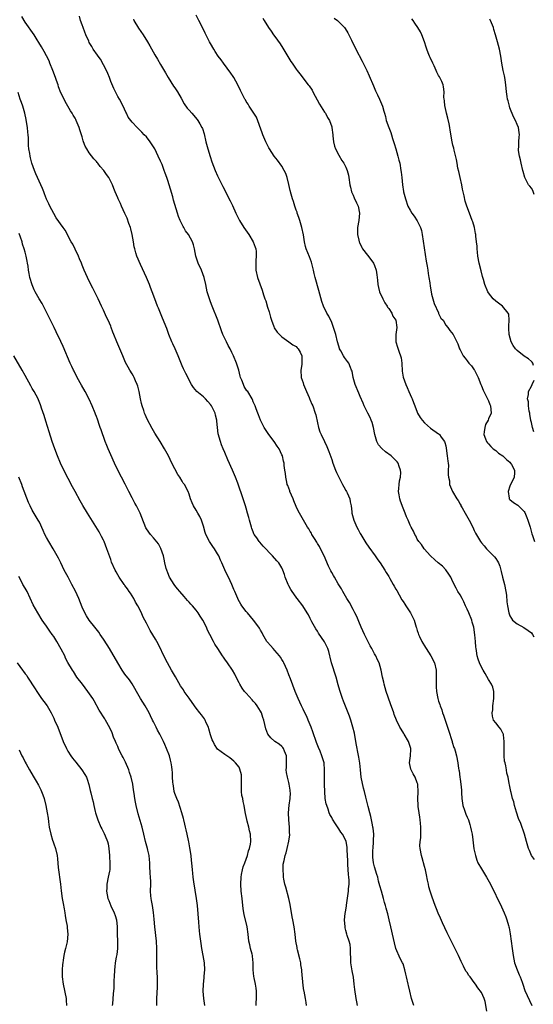
# Model space of a CAD drawing. Units: inches. Extents: x 2631000 to 2634000, y 1482000 to 1485000.
# Drawn here: x 2633591 to 2633736, y 1484347 to 1484623 of the extents above; entities that cross this region are included whole.
import ezdxf

# ---------------------------------------------------------------- set-up
doc = ezdxf.new("R2010")
doc.units = ezdxf.units.IN
doc.header["$MEASUREMENT"] = 0
doc.layers.add('LD26311482_10ft', color=51, linetype='Continuous')

msp = doc.modelspace()

# ---------------------------------------------------------------- linework, layer by layer
at = {"layer": 'LD26311482_10ft'}
for points, elevation in [([(2633702.05, 1484347), (2633701.39, 1484349), (2633700.89, 1484351), (2633700.57, 1484352.57), (2633700.44, 1484353), (2633699.98, 1484355), (2633699.75, 1484355.75), (2633699.53, 1484357), (2633699, 1484358.68), (2633698.88, 1484359), (2633698.19, 1484360.19), (2633697.02, 1484363), (2633696.57, 1484364.57), (2633696.02, 1484367), (2633695.86, 1484367.86), (2633695.57, 1484369), (2633695.14, 1484371), (2633694.72, 1484372.72), (2633694.66, 1484373), (2633694.28, 1484374.28), (2633694.11, 1484375), (2633693.83, 1484375.83), (2633693.52, 1484377), (2633692.92, 1484379), (2633692.54, 1484380.54), (2633692.17, 1484381.83), (2633691.9, 1484383), (2633691.7, 1484383.7), (2633691, 1484385.85), (2633690.75, 1484387), (2633690.56, 1484388.56), (2633690.58, 1484390.58), (2633690.62, 1484391), (2633690.76, 1484393), (2633690.75, 1484393.25), (2633690.79, 1484395), (2633690.66, 1484396.66), (2633690.57, 1484397), (2633690.4, 1484397.6), (2633689.96, 1484399.96), (2633689.67, 1484401), (2633689.24, 1484402.76), (2633689.15, 1484403.15), (2633688.68, 1484405), (2633688.59, 1484405.41), (2633688.18, 1484407), (2633687.92, 1484407.92), (2633687.3, 1484411), (2633687.04, 1484413), (2633686.86, 1484414.86), (2633686.6, 1484416.6), (2633686.44, 1484417.56), (2633685.97, 1484419.97), (2633685.81, 1484421), (2633685.35, 1484423.35), (2633684.95, 1484425), (2633684.37, 1484427), (2633684.03, 1484428.03), (2633682.32, 1484432.32), (2633682.06, 1484433), (2633681.26, 1484435.26), (2633680.82, 1484436.82), (2633680.26, 1484439), (2633678.95, 1484443), (2633678.59, 1484444.59), (2633678.48, 1484445), (2633678.21, 1484446.21), (2633677.93, 1484447), (2633677.64, 1484447.64), (2633676.93, 1484448.93), (2633675.3, 1484451.3), (2633675, 1484451.86), (2633674.57, 1484452.57), (2633673.46, 1484454.54), (2633673, 1484455.4), (2633672.47, 1484456.47), (2633672.14, 1484457), (2633670.86, 1484459), (2633669.35, 1484461), (2633669.18, 1484461.18), (2633669, 1484461.41), (2633667.88, 1484463), (2633667.53, 1484463.53), (2633667, 1484464.56), (2633666.76, 1484465), (2633665.97, 1484467), (2633665.77, 1484467.77), (2633665.3, 1484469), (2633665, 1484469.61), (2633664.12, 1484471), (2633663.62, 1484471.62), (2633662.37, 1484473), (2633659.74, 1484475.75), (2633658.8, 1484476.8), (2633658.64, 1484477), (2633657.95, 1484478.05), (2633657.29, 1484479), (2633657.19, 1484479.19), (2633657, 1484479.71), (2633656.62, 1484480.62), (2633656.51, 1484481), (2633656.34, 1484481.66), (2633655.94, 1484483), (2633655.71, 1484483.71), (2633655.38, 1484485), (2633655, 1484486.32), (2633654.78, 1484487), (2633654.13, 1484489), (2633652.63, 1484493.37), (2633652.03, 1484495), (2633651.69, 1484495.69), (2633651.18, 1484497), (2633649.87, 1484499.87), (2633649, 1484501.96), (2633648.53, 1484503), (2633648.1, 1484504.1), (2633647.76, 1484505), (2633647.19, 1484507.19), (2633646.97, 1484508.97), (2633646.77, 1484510.77), (2633646.76, 1484511), (2633646.4, 1484512.4), (2633646.27, 1484513), (2633645.3, 1484515), (2633645, 1484515.44), (2633644.28, 1484516.28), (2633643.57, 1484517), (2633643, 1484517.54), (2633641.17, 1484519), (2633640.21, 1484520.21), (2633639.63, 1484521), (2633638.05, 1484524.05), (2633637.59, 1484525), (2633637.38, 1484525.38), (2633637, 1484526.24), (2633635.91, 1484529), (2633635.04, 1484531), (2633634.39, 1484532.39), (2633634.13, 1484533), (2633633.33, 1484535), (2633632.7, 1484536.7), (2633631.56, 1484539.56), (2633630.93, 1484541), (2633630.38, 1484542.38), (2633630.11, 1484543), (2633629.35, 1484545), (2633628.62, 1484547), (2633628.15, 1484548.15), (2633627.84, 1484549), (2633627, 1484551.01), (2633625.37, 1484554.63), (2633624.36, 1484557), (2633624.09, 1484557.91), (2633623.73, 1484559), (2633623.58, 1484559.58), (2633623.37, 1484561), (2633623.04, 1484563), (2633622.6, 1484564.6), (2633622.52, 1484565), (2633622.13, 1484566.13), (2633621.58, 1484567.58), (2633621, 1484568.95), (2633620.03, 1484571), (2633619.72, 1484571.72), (2633619.12, 1484573), (2633619, 1484573.31), (2633618.24, 1484575), (2633617.92, 1484575.92), (2633617.46, 1484577), (2633616.49, 1484579), (2633615.86, 1484579.86), (2633615.08, 1484581), (2633614.08, 1484582.08), (2633613.39, 1484583), (2633613.2, 1484583.2), (2633613, 1484583.45), (2633612.24, 1484584.24), (2633611, 1484585.96), (2633610.28, 1484587), (2633609.82, 1484587.82), (2633609.37, 1484589), (2633609.28, 1484589.28), (2633609, 1484590.39), (2633608.79, 1484591), (2633608.38, 1484592.38), (2633608.16, 1484593), (2633607.35, 1484595), (2633607.22, 1484595.22), (2633607, 1484595.65), (2633606.47, 1484596.47), (2633606.2, 1484597), (2633605.71, 1484597.71), (2633604.27, 1484600.27), (2633603.91, 1484601), (2633603, 1484602.74), (2633602.38, 1484604.38), (2633602.22, 1484605), (2633601.84, 1484606.16), (2633601.53, 1484607), (2633600.76, 1484609), (2633599.95, 1484611), (2633599.69, 1484611.69), (2633599, 1484613.09), (2633598.34, 1484614.34), (2633597.93, 1484615), (2633597.61, 1484615.61), (2633596.87, 1484616.87), (2633596.39, 1484617.61), (2633595.52, 1484619), (2633593, 1484622.57), (2633592.08, 1484624.08)], 8200), ([(2633722.55, 1484345.45), (2633722.09, 1484348.09), (2633721.73, 1484349), (2633721, 1484350.68), (2633719.95, 1484351.95), (2633719.31, 1484353), (2633719, 1484353.45), (2633717.82, 1484355), (2633717.45, 1484355.45), (2633717, 1484356.21), (2633716.67, 1484356.67), (2633716.01, 1484357.99), (2633715.31, 1484359.31), (2633714.53, 1484361), (2633711.41, 1484367.41), (2633710.12, 1484370.12), (2633709.5, 1484371.5), (2633708.9, 1484372.9), (2633707.76, 1484375.76), (2633707, 1484377.89), (2633706.65, 1484379), (2633706.29, 1484380.29), (2633706.13, 1484381), (2633705.9, 1484382.1), (2633705.61, 1484383.61), (2633705.27, 1484385), (2633705, 1484385.99), (2633704.39, 1484388.39), (2633704.21, 1484389), (2633703.82, 1484391), (2633703.75, 1484391.75), (2633703.81, 1484393), (2633703.98, 1484394.02), (2633704.03, 1484397), (2633703.88, 1484398.12), (2633703.83, 1484399), (2633703.76, 1484399.76), (2633703.49, 1484401), (2633703.24, 1484402.76), (2633703.22, 1484403), (2633703.15, 1484405), (2633703.23, 1484406.77), (2633703.12, 1484409), (2633703, 1484409.4), (2633702.42, 1484411), (2633701.88, 1484411.88), (2633701.28, 1484413), (2633701.2, 1484413.2), (2633700.81, 1484415), (2633701.1, 1484417), (2633701.2, 1484418.8), (2633701.2, 1484419), (2633700.51, 1484421), (2633699.33, 1484423), (2633699.22, 1484423.22), (2633698.47, 1484424.47), (2633698.12, 1484425), (2633697.14, 1484427), (2633696.56, 1484428.56), (2633696.38, 1484429), (2633695.53, 1484431.53), (2633694.32, 1484435), (2633693.72, 1484437), (2633693.59, 1484437.59), (2633693.25, 1484439), (2633692.84, 1484441), (2633692.28, 1484443), (2633691.86, 1484443.86), (2633691.33, 1484445), (2633691, 1484445.56), (2633690.22, 1484447), (2633689.78, 1484447.77), (2633689, 1484449.3), (2633688.18, 1484451), (2633687.28, 1484453), (2633686.61, 1484454.61), (2633686, 1484456), (2633685.5, 1484457), (2633685, 1484457.93), (2633683.96, 1484459.96), (2633683.27, 1484461), (2633682.11, 1484463), (2633681.74, 1484463.74), (2633680.83, 1484465.17), (2633679.76, 1484467), (2633679.47, 1484467.47), (2633679, 1484468.36), (2633678.78, 1484468.78), (2633678.11, 1484470.11), (2633676.85, 1484473), (2633675.89, 1484475), (2633675.59, 1484475.59), (2633675, 1484476.48), (2633674.83, 1484476.83), (2633674.14, 1484477.86), (2633673.45, 1484479), (2633673.31, 1484479.31), (2633673, 1484479.79), (2633672.59, 1484480.59), (2633672.25, 1484481), (2633670.29, 1484484.29), (2633669.57, 1484485.57), (2633669, 1484486.85), (2633668.38, 1484488.38), (2633668.15, 1484489), (2633667.29, 1484491), (2633667.23, 1484491.23), (2633666.68, 1484492.68), (2633666.54, 1484493), (2633666.37, 1484493.63), (2633666.12, 1484495), (2633666.06, 1484496.06), (2633665.89, 1484497), (2633665.69, 1484498.31), (2633665.62, 1484499), (2633665.51, 1484499.52), (2633665.16, 1484501), (2633665, 1484501.33), (2633664.27, 1484503), (2633663.72, 1484503.72), (2633662.84, 1484505), (2633661.37, 1484507), (2633660.09, 1484509), (2633659.03, 1484511), (2633658.5, 1484512.5), (2633658.25, 1484513), (2633657.77, 1484514.23), (2633657.53, 1484515), (2633657.37, 1484515.37), (2633657, 1484516.14), (2633656.76, 1484516.77), (2633656.64, 1484517), (2633655.43, 1484519), (2633655.23, 1484519.23), (2633654.48, 1484520.48), (2633654.23, 1484521), (2633653.79, 1484522.21), (2633653.44, 1484523), (2633653.34, 1484523.34), (2633652.96, 1484525), (2633652.32, 1484527), (2633651.45, 1484529), (2633651, 1484529.95), (2633650.48, 1484531), (2633649.95, 1484531.95), (2633649.45, 1484533), (2633649, 1484533.88), (2633648.47, 1484535), (2633648.05, 1484536.05), (2633647.04, 1484539.04), (2633645.44, 1484543), (2633645, 1484544.19), (2633644.67, 1484545), (2633644.06, 1484547), (2633643.64, 1484549), (2633643.19, 1484551), (2633642.46, 1484553), (2633641.57, 1484555), (2633640.9, 1484557), (2633640.52, 1484559), (2633640.18, 1484560.18), (2633639.92, 1484561), (2633638.79, 1484563), (2633638.02, 1484564.02), (2633637.48, 1484565), (2633637.3, 1484565.3), (2633636.45, 1484567), (2633636.05, 1484568.05), (2633635.71, 1484569), (2633634.65, 1484572.65), (2633634.4, 1484573.6), (2633633.74, 1484575.74), (2633633, 1484578.2), (2633632.74, 1484579), (2633632.27, 1484580.27), (2633632.03, 1484581), (2633631.39, 1484582.61), (2633631, 1484583.56), (2633630.34, 1484585), (2633629.34, 1484587), (2633629, 1484587.59), (2633628.46, 1484588.46), (2633628.07, 1484589), (2633627, 1484590.4), (2633626.43, 1484591), (2633625.7, 1484591.7), (2633625, 1484592.46), (2633624.7, 1484592.7), (2633624.39, 1484593), (2633623, 1484594.49), (2633622.61, 1484595), (2633621.93, 1484595.93), (2633621.45, 1484597), (2633621.28, 1484597.28), (2633620.48, 1484599), (2633619.43, 1484601), (2633619, 1484601.74), (2633618.36, 1484603), (2633617.91, 1484603.91), (2633617, 1484605.93), (2633616.63, 1484607), (2633616.19, 1484608.19), (2633615.83, 1484609), (2633614.14, 1484612.14), (2633613.45, 1484613), (2633613.29, 1484613.29), (2633612.05, 1484615), (2633611.68, 1484615.68), (2633611, 1484616.82), (2633610.82, 1484617.18), (2633610.03, 1484619), (2633609.76, 1484619.76), (2633609.24, 1484621), (2633609, 1484621.78), (2633608.57, 1484623), (2633608.24, 1484624.24)], 8190), ([(2633623.37, 1484623.37), (2633623.52, 1484623), (2633624.84, 1484620.84), (2633626.09, 1484619), (2633627.34, 1484617), (2633627.93, 1484615.93), (2633629.39, 1484613.39), (2633630.13, 1484612.13), (2633631, 1484610.69), (2633632.35, 1484608.35), (2633633.16, 1484607), (2633634.64, 1484604.64), (2633635, 1484604.13), (2633635.72, 1484603), (2633636.74, 1484601.26), (2633637.65, 1484599.65), (2633638.47, 1484598.47), (2633639, 1484597.89), (2633639.73, 1484597), (2633641.25, 1484595.25), (2633641.43, 1484595), (2633641.99, 1484594.01), (2633642.6, 1484593), (2633642.71, 1484592.71), (2633643.21, 1484591.21), (2633643.73, 1484589), (2633644.23, 1484587), (2633644.86, 1484584.86), (2633645.38, 1484583.38), (2633646.34, 1484581), (2633647, 1484579.49), (2633648.45, 1484576.45), (2633650.48, 1484572.48), (2633651.14, 1484571.14), (2633652.13, 1484569), (2633653.17, 1484567), (2633654.38, 1484565), (2633655.75, 1484563), (2633656.98, 1484560.98), (2633657.49, 1484559.49), (2633657.68, 1484559), (2633657.76, 1484558.24), (2633657.82, 1484557), (2633657.71, 1484555.71), (2633657.68, 1484555), (2633657.68, 1484554.32), (2633657.71, 1484553), (2633658.14, 1484551), (2633659.47, 1484547.47), (2633659.86, 1484546.14), (2633660.26, 1484545), (2633660.48, 1484544.48), (2633661, 1484542.66), (2633661.41, 1484541.41), (2633661.83, 1484539.83), (2633662.07, 1484539), (2633662.74, 1484537.26), (2633662.87, 1484536.87), (2633663.67, 1484535.67), (2633664.38, 1484535), (2633665, 1484534.35), (2633667, 1484532.97), (2633668.09, 1484532.09), (2633669, 1484531.62), (2633669.31, 1484531.31), (2633669.61, 1484531), (2633670.11, 1484530.11), (2633670.59, 1484529), (2633670.63, 1484528.63), (2633670.63, 1484527), (2633670.58, 1484526.58), (2633670.35, 1484525), (2633670.47, 1484523), (2633671, 1484521.47), (2633671.12, 1484521), (2633671.91, 1484519), (2633672.67, 1484517.33), (2633672.85, 1484516.85), (2633673, 1484516.58), (2633673.46, 1484515.46), (2633673.69, 1484515), (2633674.4, 1484513), (2633674.52, 1484512.52), (2633675, 1484510.3), (2633675.26, 1484509), (2633675.71, 1484507.71), (2633676, 1484507), (2633676.99, 1484505.01), (2633677.65, 1484503.65), (2633678.2, 1484502.2), (2633679, 1484499.95), (2633679.32, 1484499), (2633680.06, 1484497), (2633680.34, 1484496.34), (2633682.05, 1484493), (2633682.36, 1484492.36), (2633683, 1484491.33), (2633683.19, 1484491), (2633683.35, 1484490.65), (2633684.04, 1484489), (2633684.14, 1484488.14), (2633684.47, 1484487), (2633684.66, 1484485.34), (2633684.66, 1484485), (2633685.17, 1484483), (2633686.09, 1484481), (2633686.41, 1484480.41), (2633687, 1484479.28), (2633687.15, 1484479), (2633688.59, 1484476.6), (2633689.41, 1484475.41), (2633691.15, 1484473), (2633691.9, 1484471.9), (2633692.57, 1484471), (2633693.9, 1484469), (2633694.3, 1484468.3), (2633695, 1484467.24), (2633695.35, 1484466.65), (2633696.27, 1484465), (2633696.51, 1484464.51), (2633697, 1484463.67), (2633697.24, 1484463.24), (2633697.93, 1484462.07), (2633698.7, 1484460.7), (2633699, 1484460.25), (2633699.47, 1484459.47), (2633699.79, 1484459), (2633701.07, 1484457), (2633702.1, 1484455), (2633702.35, 1484454.35), (2633702.7, 1484453), (2633702.79, 1484452.79), (2633703, 1484452.11), (2633703.29, 1484451.29), (2633703.34, 1484451), (2633703.6, 1484450.4), (2633704.28, 1484449), (2633705.31, 1484447.31), (2633705.48, 1484447), (2633706.78, 1484445), (2633707.83, 1484443), (2633708.3, 1484441), (2633708.34, 1484439), (2633708.34, 1484437.66), (2633708.31, 1484437), (2633708.34, 1484436.34), (2633708.44, 1484435), (2633708.81, 1484433), (2633709, 1484432.31), (2633709.33, 1484431.33), (2633709.42, 1484431), (2633709.86, 1484429.86), (2633710.11, 1484429), (2633710.36, 1484428.36), (2633710.78, 1484427), (2633711.87, 1484423.87), (2633712.71, 1484421.29), (2633712.79, 1484421), (2633712.82, 1484420.82), (2633713.28, 1484419.28), (2633713.41, 1484419), (2633713.62, 1484418.38), (2633713.97, 1484417), (2633714.4, 1484415), (2633714.57, 1484413.43), (2633714.66, 1484413), (2633714.74, 1484412.74), (2633714.9, 1484411), (2633715, 1484410.45), (2633715.19, 1484409), (2633715.37, 1484407.37), (2633715.38, 1484406.62), (2633715.48, 1484405), (2633715.81, 1484403), (2633716.27, 1484401.73), (2633716.63, 1484400.63), (2633717, 1484399.79), (2633717.33, 1484399), (2633717.7, 1484397.7), (2633717.96, 1484397), (2633718.11, 1484396.11), (2633718.38, 1484395), (2633718.61, 1484393.39), (2633718.91, 1484390.91), (2633719.29, 1484389), (2633719.71, 1484387.71), (2633720.03, 1484387), (2633721, 1484385.3), (2633721.86, 1484383.86), (2633722.45, 1484383), (2633723.52, 1484381), (2633726.65, 1484374.65), (2633727.4, 1484373), (2633727.88, 1484371.87), (2633728.16, 1484371), (2633728.55, 1484369.45), (2633728.69, 1484369), (2633728.75, 1484368.75), (2633729.04, 1484367.04), (2633729.58, 1484363), (2633729.86, 1484361), (2633730.29, 1484359), (2633731, 1484357), (2633731.6, 1484355.6), (2633731.89, 1484355), (2633732.43, 1484353.57), (2633732.65, 1484353), (2633733.22, 1484351.22), (2633733.79, 1484349.79), (2633735.15, 1484347)], 8180), ([(2633735.92, 1484387.92), (2633735.05, 1484389), (2633734.47, 1484390.47), (2633734.25, 1484391), (2633733.67, 1484393), (2633733.07, 1484395), (2633732.03, 1484397.97), (2633731.44, 1484399.44), (2633730.87, 1484401.13), (2633730.29, 1484403), (2633730.07, 1484404.07), (2633729.74, 1484405), (2633729.32, 1484406.68), (2633729.27, 1484407), (2633728.86, 1484408.86), (2633728.82, 1484409.18), (2633728.46, 1484411), (2633728.14, 1484412.14), (2633728.05, 1484413), (2633727.88, 1484414.12), (2633727.63, 1484415), (2633727.5, 1484415.5), (2633727.38, 1484417), (2633727.38, 1484418.62), (2633727.36, 1484419), (2633727.38, 1484419.38), (2633727.41, 1484421), (2633727.15, 1484422.84), (2633727.16, 1484423), (2633727.13, 1484423.13), (2633726.46, 1484424.46), (2633725.98, 1484425), (2633725, 1484426.23), (2633724.43, 1484427), (2633724.07, 1484428.07), (2633723.99, 1484429), (2633724.17, 1484429.83), (2633724.22, 1484431), (2633724.51, 1484433), (2633724.44, 1484433.56), (2633724.46, 1484435), (2633724.19, 1484436.19), (2633723.8, 1484437), (2633723, 1484438.35), (2633722.05, 1484440.05), (2633721.46, 1484441), (2633721, 1484441.84), (2633720.43, 1484443), (2633720.06, 1484444.06), (2633719.77, 1484445), (2633719.6, 1484446.4), (2633719.5, 1484447), (2633719.44, 1484447.44), (2633719.35, 1484449), (2633719.18, 1484450.82), (2633718.85, 1484453), (2633718.43, 1484454.43), (2633718.28, 1484455), (2633717.48, 1484457), (2633717, 1484458.09), (2633716.57, 1484459), (2633716.1, 1484460.1), (2633715.55, 1484461), (2633715, 1484462.06), (2633714.42, 1484463), (2633713.92, 1484463.92), (2633713, 1484465.75), (2633712.4, 1484467), (2633711.9, 1484467.9), (2633711, 1484469.08), (2633710.08, 1484470.08), (2633708.84, 1484471), (2633707.9, 1484471.9), (2633706.67, 1484473), (2633704.92, 1484475), (2633704.16, 1484476.16), (2633703.43, 1484477), (2633703, 1484477.67), (2633702.57, 1484478.57), (2633702.27, 1484479), (2633701.92, 1484479.92), (2633701.28, 1484481), (2633701, 1484481.55), (2633700.42, 1484483), (2633699.94, 1484483.94), (2633699.57, 1484485), (2633699, 1484486.38), (2633698.29, 1484488.29), (2633698.09, 1484489), (2633697.89, 1484490.11), (2633697.75, 1484491), (2633697.85, 1484491.85), (2633697.9, 1484493), (2633698.03, 1484493.97), (2633698.26, 1484495), (2633698.35, 1484496.35), (2633698.34, 1484497), (2633697.96, 1484498.04), (2633697.65, 1484499), (2633697.35, 1484499.35), (2633697, 1484499.74), (2633695.67, 1484501), (2633694.11, 1484502.11), (2633693.06, 1484503.06), (2633692.12, 1484504.12), (2633691.65, 1484505), (2633691.07, 1484507), (2633690.72, 1484509), (2633690.35, 1484510.35), (2633690.1, 1484511), (2633689.76, 1484511.76), (2633689.11, 1484513), (2633688.13, 1484515), (2633687.78, 1484515.78), (2633687, 1484517.62), (2633686.57, 1484518.57), (2633685.59, 1484521), (2633685.01, 1484523), (2633684.7, 1484524.7), (2633684.59, 1484525), (2633684.25, 1484525.75), (2633683.76, 1484527), (2633683.41, 1484527.41), (2633682.59, 1484528.59), (2633682.35, 1484529), (2633681.58, 1484530.42), (2633681.22, 1484531), (2633681.14, 1484531.14), (2633680.68, 1484532.68), (2633680.64, 1484533), (2633680.15, 1484535), (2633679.9, 1484535.9), (2633679.52, 1484537), (2633679, 1484538.36), (2633678.18, 1484540.18), (2633677.66, 1484541), (2633676.68, 1484543), (2633676.23, 1484544.23), (2633675.37, 1484547.37), (2633674.37, 1484551), (2633674.09, 1484552.09), (2633673.9, 1484553), (2633673.33, 1484555.33), (2633672.78, 1484556.78), (2633671.85, 1484559), (2633671.66, 1484559.66), (2633671.33, 1484561), (2633671.06, 1484562.94), (2633670.66, 1484565), (2633670.07, 1484567), (2633669.81, 1484567.82), (2633669.35, 1484569), (2633669.27, 1484569.27), (2633669, 1484569.89), (2633668.61, 1484571), (2633668.25, 1484572.25), (2633668, 1484573), (2633667.67, 1484574.33), (2633667.38, 1484575.38), (2633667, 1484577.07), (2633666.46, 1484579), (2633666.11, 1484580.11), (2633665.67, 1484581), (2633665, 1484582.22), (2633663.82, 1484583.82), (2633662.9, 1484585), (2633661.56, 1484587), (2633661.35, 1484587.35), (2633660.51, 1484589), (2633659.68, 1484591), (2633659.52, 1484591.52), (2633657.93, 1484595.93), (2633657, 1484597.27), (2633655.88, 1484599), (2633655.52, 1484599.52), (2633655, 1484600.34), (2633654.78, 1484600.78), (2633654.64, 1484601), (2633653.61, 1484603), (2633653.39, 1484603.39), (2633652.64, 1484605), (2633651.56, 1484607), (2633650.54, 1484608.54), (2633650.18, 1484609), (2633649.68, 1484609.68), (2633648.61, 1484611), (2633647.95, 1484611.95), (2633647.15, 1484613), (2633646.34, 1484614.34), (2633645.91, 1484615), (2633645, 1484616.53), (2633644.75, 1484617), (2633643.49, 1484619.49), (2633642.77, 1484621), (2633641.72, 1484623), (2633641, 1484624.45)], 8170), ([(2633659.7, 1484623.7), (2633660.03, 1484623), (2633661.22, 1484621), (2633661.98, 1484619.98), (2633662.66, 1484619), (2633663, 1484618.56), (2633664.5, 1484616.5), (2633665.28, 1484615.28), (2633667.54, 1484611.54), (2633667.89, 1484611), (2633669, 1484609.39), (2633669.29, 1484609), (2633670.06, 1484608.06), (2633672.38, 1484605), (2633672.66, 1484604.66), (2633673.47, 1484603.47), (2633673.72, 1484603), (2633675.6, 1484599.6), (2633677, 1484597.32), (2633677.23, 1484597), (2633677.84, 1484595.84), (2633678.38, 1484595), (2633679, 1484593.22), (2633679.06, 1484593), (2633679.28, 1484591), (2633679.33, 1484590.67), (2633679.54, 1484589), (2633679.79, 1484587.79), (2633680.1, 1484587), (2633681, 1484585.25), (2633681.8, 1484583.8), (2633682.4, 1484583), (2633683, 1484581.86), (2633683.35, 1484581), (2633683.67, 1484579.67), (2633683.8, 1484579), (2633684.1, 1484577), (2633684.26, 1484576.26), (2633684.59, 1484575), (2633685, 1484574.08), (2633685.32, 1484573.32), (2633685.95, 1484571.95), (2633686.43, 1484571), (2633686.83, 1484569), (2633686.61, 1484567), (2633686.27, 1484565), (2633686.24, 1484564.24), (2633686.23, 1484563), (2633686.59, 1484561.41), (2633686.66, 1484561), (2633686.75, 1484560.75), (2633687.41, 1484559.41), (2633687.68, 1484559), (2633689, 1484557.24), (2633690.01, 1484556.01), (2633690.68, 1484555), (2633691, 1484554.32), (2633691.46, 1484553), (2633691.7, 1484551.7), (2633691.8, 1484550.2), (2633691.94, 1484549), (2633692.16, 1484548.16), (2633692.42, 1484547), (2633693.34, 1484545), (2633693.91, 1484543.91), (2633694.54, 1484543), (2633694.68, 1484542.68), (2633695, 1484542.28), (2633695.83, 1484541), (2633696.16, 1484540.16), (2633697.01, 1484539), (2633697.29, 1484537), (2633697.02, 1484535), (2633696.98, 1484533), (2633697.45, 1484531.45), (2633697.93, 1484530.07), (2633698.34, 1484529), (2633698.45, 1484528.45), (2633698.65, 1484527), (2633698.78, 1484524.78), (2633699.03, 1484523.03), (2633699.76, 1484521), (2633700.21, 1484520.21), (2633700.67, 1484519), (2633701, 1484518.25), (2633701.4, 1484517.4), (2633701.53, 1484517), (2633701.97, 1484515.97), (2633702.3, 1484515), (2633703, 1484513.21), (2633703.1, 1484513), (2633703.78, 1484511.78), (2633704.34, 1484511), (2633705, 1484510.23), (2633706.75, 1484508.75), (2633709, 1484507.23), (2633709.13, 1484507.13), (2633709.25, 1484507), (2633709.73, 1484506.27), (2633710.64, 1484505), (2633710.76, 1484504.76), (2633711, 1484503.82), (2633711.14, 1484503.14), (2633711.43, 1484501), (2633711.56, 1484499.56), (2633711.64, 1484499), (2633711.72, 1484498.28), (2633711.71, 1484497), (2633711.65, 1484495.65), (2633711.75, 1484495), (2633712, 1484494), (2633712.08, 1484493), (2633712.31, 1484492.31), (2633712.92, 1484491), (2633714.09, 1484489), (2633714.48, 1484488.48), (2633715, 1484487.49), (2633715.19, 1484487.19), (2633715.26, 1484487), (2633715.58, 1484486.42), (2633716.41, 1484485), (2633717.52, 1484483), (2633718.56, 1484481), (2633719, 1484480.07), (2633719.38, 1484479.38), (2633720.74, 1484477), (2633721, 1484476.62), (2633721.76, 1484475.76), (2633722.4, 1484475), (2633724.69, 1484472.69), (2633725, 1484472.29), (2633725.53, 1484471.53), (2633725.81, 1484471), (2633726.14, 1484470.14), (2633726.43, 1484469), (2633726.58, 1484468.58), (2633726.92, 1484467), (2633727.48, 1484465), (2633727.86, 1484463), (2633727.99, 1484462.01), (2633728.13, 1484460.13), (2633728.29, 1484459), (2633728.68, 1484457), (2633728.75, 1484456.75), (2633729, 1484456.21), (2633729.4, 1484455.4), (2633729.73, 1484455), (2633731, 1484453.92), (2633732.9, 1484452.9), (2633734.08, 1484452.08), (2633735, 1484451.39), (2633735.31, 1484451), (2633735.72, 1484450.28)], 8160), ([(2633679.7, 1484623.7), (2633680.61, 1484623), (2633682.62, 1484621), (2633682.78, 1484620.78), (2633683.54, 1484619.54), (2633684.53, 1484617.47), (2633685.77, 1484615), (2633687.57, 1484611.57), (2633688.82, 1484609), (2633689.5, 1484607.5), (2633690.68, 1484604.68), (2633691.29, 1484603.29), (2633691.85, 1484602.15), (2633692.38, 1484601), (2633693.21, 1484599), (2633693.63, 1484597.63), (2633693.78, 1484597), (2633694.08, 1484596.08), (2633694.3, 1484595), (2633694.98, 1484593.03), (2633695.59, 1484591.59), (2633695.78, 1484591), (2633696.07, 1484589.93), (2633696.54, 1484588.54), (2633696.96, 1484587), (2633697.58, 1484585), (2633697.87, 1484583.87), (2633698.08, 1484583), (2633698.43, 1484581), (2633698.48, 1484580.48), (2633698.67, 1484579), (2633698.84, 1484577), (2633699.13, 1484575.13), (2633699.15, 1484575), (2633699.67, 1484573), (2633700.38, 1484571), (2633701, 1484569.82), (2633701.46, 1484569), (2633702.14, 1484568.14), (2633703, 1484566.9), (2633703.9, 1484565), (2633704.16, 1484564.16), (2633704.39, 1484563), (2633705.54, 1484555.54), (2633705.8, 1484554.2), (2633705.96, 1484553), (2633706.07, 1484552.07), (2633706.27, 1484551), (2633706.51, 1484549.49), (2633706.6, 1484548.6), (2633706.87, 1484547), (2633707, 1484546.35), (2633707.32, 1484545), (2633707.72, 1484543.72), (2633708.95, 1484541.05), (2633709, 1484540.92), (2633709.64, 1484539.64), (2633710.26, 1484539), (2633711, 1484537.64), (2633711.56, 1484537), (2633712.15, 1484536.15), (2633713.07, 1484535), (2633714.1, 1484533), (2633714.42, 1484532.42), (2633714.82, 1484531), (2633715, 1484530.69), (2633715.84, 1484529), (2633716.41, 1484528.41), (2633717, 1484527.66), (2633717.49, 1484527), (2633718.2, 1484526.2), (2633719, 1484525.16), (2633719.1, 1484525), (2633719.69, 1484523.69), (2633720.05, 1484523), (2633720.82, 1484521), (2633721, 1484520.62), (2633721.45, 1484519.45), (2633721.67, 1484519), (2633722.72, 1484517), (2633723, 1484516.41), (2633723.36, 1484515.36), (2633723.57, 1484515), (2633723.7, 1484513), (2633723, 1484511.39), (2633722.85, 1484511), (2633722.18, 1484509.82), (2633721.92, 1484509), (2633721.78, 1484507.78), (2633721.68, 1484507), (2633722.18, 1484505.82), (2633722.45, 1484505), (2633722.66, 1484504.66), (2633723, 1484504.36), (2633723.59, 1484503.59), (2633724.32, 1484503), (2633725, 1484502.49), (2633725.79, 1484501.79), (2633727, 1484501.05), (2633728.02, 1484500.02), (2633729, 1484499.2), (2633729.18, 1484499), (2633729.45, 1484498.55), (2633730.28, 1484497), (2633730.23, 1484496.23), (2633730.22, 1484495), (2633729.83, 1484494.17), (2633729.19, 1484493), (2633729, 1484492.55), (2633728.46, 1484491), (2633728.81, 1484489.19), (2633728.82, 1484489), (2633728.89, 1484488.89), (2633729, 1484488.78), (2633729.98, 1484487.98), (2633731.18, 1484487.18), (2633733, 1484485.38), (2633733.14, 1484485.14), (2633733.76, 1484483.76), (2633734.04, 1484483), (2633734.66, 1484481), (2633735.14, 1484479.14), (2633735.31, 1484478.69), (2633735.84, 1484477)], 8150), ([(2633735.64, 1484526.36), (2633735.42, 1484527), (2633735.25, 1484527.25), (2633735, 1484527.43), (2633734.21, 1484528.21), (2633733, 1484528.94), (2633731, 1484530.55), (2633730.77, 1484530.77), (2633730.58, 1484531), (2633729.93, 1484531.93), (2633729.31, 1484533), (2633728.77, 1484535), (2633728.71, 1484536.71), (2633728.65, 1484537.35), (2633728.76, 1484539), (2633728.67, 1484540.67), (2633728.53, 1484541), (2633726.94, 1484542.94), (2633725.79, 1484543.79), (2633725, 1484544.32), (2633724.33, 1484545), (2633723, 1484546.71), (2633722.8, 1484547), (2633721.95, 1484549), (2633721.54, 1484550.46), (2633721.29, 1484551.29), (2633720.88, 1484552.88), (2633720.37, 1484555), (2633720.03, 1484557), (2633719.9, 1484558.1), (2633719.83, 1484559), (2633719.8, 1484559.8), (2633719.65, 1484561), (2633719.42, 1484562.58), (2633719.39, 1484563), (2633719.35, 1484563.35), (2633719.02, 1484565), (2633718.58, 1484566.58), (2633718.44, 1484567), (2633718.02, 1484568.02), (2633717.68, 1484569), (2633716.91, 1484571), (2633716.41, 1484572.41), (2633716.16, 1484573.84), (2633715.88, 1484575), (2633715.72, 1484575.72), (2633715.49, 1484577), (2633715, 1484579), (2633714.65, 1484580.65), (2633714.42, 1484581.58), (2633714.17, 1484583), (2633714.02, 1484584.02), (2633713.33, 1484586.67), (2633713.23, 1484587.23), (2633713, 1484588.06), (2633712.78, 1484589), (2633712.25, 1484592.25), (2633712.16, 1484593), (2633711.92, 1484594.08), (2633711.61, 1484595.61), (2633711.18, 1484597), (2633710.8, 1484598.8), (2633710.74, 1484599), (2633710.61, 1484600.61), (2633710.55, 1484601), (2633710.49, 1484601.51), (2633710.5, 1484603), (2633710.38, 1484604.38), (2633710.23, 1484605), (2633709.89, 1484605.89), (2633709.36, 1484607), (2633709.21, 1484607.21), (2633709, 1484607.57), (2633708.5, 1484608.5), (2633708.31, 1484609), (2633707.71, 1484610.29), (2633707.36, 1484611), (2633706.64, 1484612.64), (2633706.46, 1484613), (2633706.06, 1484613.94), (2633705.66, 1484615), (2633705.51, 1484615.51), (2633705, 1484617.03), (2633704.29, 1484619), (2633703.86, 1484619.86), (2633703.2, 1484621), (2633702.29, 1484622.29), (2633701.83, 1484623), (2633701.48, 1484623.48)], 8140), ([(2633735.76, 1484574.24), (2633735.39, 1484575.39), (2633735, 1484576.02), (2633734.58, 1484576.58), (2633734.22, 1484577), (2633733.15, 1484579), (2633732.68, 1484580.68), (2633732.63, 1484581), (2633732.15, 1484583), (2633731.98, 1484583.98), (2633731.68, 1484585), (2633731.43, 1484586.57), (2633731.43, 1484587), (2633731.52, 1484587.52), (2633731.52, 1484589), (2633731.61, 1484590.39), (2633731.71, 1484591), (2633731.59, 1484591.59), (2633731.4, 1484593), (2633731, 1484593.84), (2633730.53, 1484595), (2633729.97, 1484595.97), (2633729, 1484598.54), (2633728.85, 1484599), (2633728.47, 1484600.47), (2633728.35, 1484601), (2633728.25, 1484601.75), (2633728.05, 1484603), (2633727.85, 1484605), (2633727.63, 1484606.37), (2633727.55, 1484607), (2633727.47, 1484607.47), (2633727.11, 1484609), (2633726.75, 1484611), (2633726.45, 1484613), (2633726.03, 1484615), (2633725.49, 1484617), (2633724.91, 1484619), (2633724.46, 1484620.46), (2633724.34, 1484621), (2633723.57, 1484623), (2633723.39, 1484623.39)], 8130), ([(2633686.25, 1484347), (2633686.07, 1484348.07), (2633685.86, 1484349), (2633685.46, 1484351.46), (2633685.34, 1484353), (2633685.09, 1484354.91), (2633684.7, 1484356.7), (2633684.38, 1484359), (2633684.31, 1484363), (2633684.13, 1484364.13), (2633683.91, 1484365), (2633683.34, 1484366.66), (2633683.24, 1484367), (2633683, 1484368.01), (2633682.79, 1484368.79), (2633682.74, 1484369), (2633682.61, 1484371), (2633682.74, 1484372.74), (2633682.77, 1484373), (2633682.82, 1484373.18), (2633683.11, 1484374.89), (2633683.11, 1484375.11), (2633683.65, 1484378.35), (2633683.7, 1484379), (2633683.73, 1484379.73), (2633683.87, 1484381), (2633683.87, 1484382.13), (2633683.81, 1484383), (2633683.72, 1484383.72), (2633683.51, 1484386.49), (2633683.49, 1484387), (2633683.51, 1484387.51), (2633683.37, 1484390.63), (2633683.38, 1484391), (2633683.35, 1484391.35), (2633683.08, 1484393), (2633683, 1484393.21), (2633682.06, 1484395), (2633681.58, 1484395.58), (2633681, 1484396.52), (2633680.78, 1484396.78), (2633680.1, 1484397.9), (2633679.22, 1484399.22), (2633679, 1484399.68), (2633678.5, 1484400.5), (2633678.32, 1484401), (2633677.98, 1484402.02), (2633677.59, 1484403), (2633677.47, 1484403.47), (2633677.18, 1484405), (2633677.03, 1484407), (2633676.97, 1484408.97), (2633676.95, 1484409.05), (2633676.94, 1484411), (2633676.99, 1484412.99), (2633676.84, 1484415), (2633676.39, 1484416.39), (2633676.23, 1484417), (2633675.73, 1484418.27), (2633675.28, 1484419.28), (2633674.73, 1484420.73), (2633673.69, 1484423.69), (2633673.2, 1484425), (2633672.4, 1484427), (2633671.99, 1484427.99), (2633671.47, 1484429), (2633671, 1484430.01), (2633670.49, 1484431), (2633669.56, 1484433), (2633668.75, 1484435), (2633667.42, 1484438.58), (2633667, 1484439.67), (2633666.47, 1484441), (2633665.58, 1484443), (2633665.38, 1484443.38), (2633665, 1484443.99), (2633664.6, 1484444.6), (2633664.32, 1484445), (2633663, 1484446.51), (2633662.55, 1484447), (2633661.84, 1484447.84), (2633661, 1484448.79), (2633660.84, 1484449), (2633659.66, 1484451), (2633659.45, 1484451.45), (2633659, 1484452.17), (2633658.72, 1484452.72), (2633658.53, 1484453), (2633657.05, 1484455), (2633655.33, 1484457), (2633655, 1484457.41), (2633653.83, 1484459), (2633653.5, 1484459.5), (2633652.79, 1484460.79), (2633652.69, 1484461), (2633651.8, 1484463), (2633651.58, 1484463.58), (2633650.98, 1484464.98), (2633650.02, 1484467), (2633649.68, 1484467.68), (2633649.04, 1484469.04), (2633648.19, 1484471), (2633647.79, 1484471.79), (2633647.3, 1484473), (2633647, 1484473.56), (2633646.11, 1484475), (2633645.65, 1484475.65), (2633644.76, 1484477), (2633643.71, 1484479), (2633643.52, 1484479.52), (2633643, 1484481.29), (2633642.46, 1484483), (2633642.01, 1484484.01), (2633641.47, 1484485), (2633641, 1484485.81), (2633640.23, 1484487), (2633639.89, 1484487.89), (2633639.38, 1484489), (2633639, 1484490.24), (2633638.75, 1484491), (2633637.69, 1484493), (2633637.36, 1484493.36), (2633637, 1484493.93), (2633636.39, 1484495), (2633635.82, 1484495.82), (2633635, 1484497.35), (2633634.14, 1484499), (2633633.19, 1484501), (2633632.13, 1484503), (2633630.89, 1484505), (2633629.38, 1484507.38), (2633628.65, 1484508.65), (2633627.27, 1484511.27), (2633626.63, 1484512.63), (2633626.49, 1484513), (2633626.27, 1484513.73), (2633625.81, 1484515), (2633625.64, 1484515.64), (2633625.35, 1484517), (2633624.96, 1484519), (2633624.57, 1484520.57), (2633624.42, 1484521), (2633623.95, 1484522.05), (2633623.57, 1484523), (2633623.38, 1484523.38), (2633623, 1484524.03), (2633622.38, 1484525), (2633621.87, 1484525.87), (2633621.18, 1484527.18), (2633620.38, 1484529), (2633618.7, 1484533), (2633617.9, 1484535), (2633617.63, 1484535.63), (2633617.15, 1484537), (2633617, 1484537.35), (2633616.27, 1484539), (2633615.86, 1484539.86), (2633615, 1484541.84), (2633614.46, 1484543), (2633613.5, 1484545), (2633611.99, 1484547.99), (2633611.47, 1484549), (2633610.47, 1484551), (2633609.59, 1484553), (2633609, 1484554.42), (2633608.78, 1484555), (2633608.24, 1484556.24), (2633607.95, 1484557), (2633607, 1484558.91), (2633606.33, 1484560.33), (2633605.93, 1484561), (2633605, 1484562.73), (2633604.84, 1484563), (2633604.21, 1484564.21), (2633603.62, 1484565), (2633601.73, 1484567.73), (2633601, 1484568.96), (2633599.97, 1484571), (2633599.66, 1484571.66), (2633599, 1484572.95), (2633598.45, 1484574.45), (2633598.2, 1484575), (2633597.9, 1484575.9), (2633596.46, 1484579), (2633596.04, 1484580.04), (2633595.59, 1484581), (2633594.91, 1484583), (2633594.5, 1484584.5), (2633594.39, 1484585), (2633594.29, 1484585.71), (2633594.05, 1484587), (2633593.97, 1484587.97), (2633593.92, 1484589), (2633593.91, 1484590.09), (2633593.85, 1484591), (2633593.73, 1484591.73), (2633593.64, 1484593), (2633593.41, 1484594.59), (2633593.25, 1484595.25), (2633592.93, 1484597), (2633592.34, 1484599), (2633591.98, 1484599.98), (2633591.58, 1484601), (2633591, 1484602.8)], 8210), ([(2633671.95, 1484347), (2633671.8, 1484347.8), (2633671.6, 1484349), (2633671.24, 1484351), (2633671.22, 1484351.21), (2633671, 1484352.6), (2633670.6, 1484356.6), (2633670.57, 1484357), (2633670.37, 1484358.37), (2633670.29, 1484359), (2633670.07, 1484360.07), (2633669.42, 1484362.58), (2633669.33, 1484363), (2633669.29, 1484363.29), (2633668.98, 1484365), (2633668.73, 1484367), (2633668.44, 1484369), (2633668.08, 1484371), (2633667.89, 1484371.89), (2633667.3, 1484375.3), (2633666.95, 1484377), (2633666.15, 1484380.15), (2633665.89, 1484381), (2633665.58, 1484382.42), (2633665.5, 1484383), (2633665.52, 1484383.52), (2633665.34, 1484385), (2633665.39, 1484386.61), (2633665.67, 1484387.67), (2633665.94, 1484389), (2633666.18, 1484389.82), (2633666.49, 1484391), (2633666.97, 1484393.03), (2633667.22, 1484394.78), (2633667.21, 1484395), (2633667.18, 1484395.18), (2633667.16, 1484397), (2633666.97, 1484399), (2633666.92, 1484401), (2633667.11, 1484403.11), (2633667.34, 1484405), (2633667.4, 1484406.6), (2633667.39, 1484407), (2633667.32, 1484407.32), (2633667.11, 1484409), (2633667, 1484409.47), (2633666.57, 1484411), (2633666.31, 1484412.31), (2633666.24, 1484413), (2633666.28, 1484413.72), (2633666.35, 1484416.35), (2633666.31, 1484417), (2633665.74, 1484418.26), (2633665.5, 1484419), (2633665.3, 1484419.3), (2633665, 1484419.61), (2633664.22, 1484420.22), (2633663, 1484421.02), (2633661.96, 1484421.96), (2633661.05, 1484423.05), (2633660.51, 1484424.51), (2633660.26, 1484425.74), (2633659.95, 1484427), (2633659.7, 1484427.7), (2633659.28, 1484429), (2633659, 1484429.49), (2633658.05, 1484431), (2633657.59, 1484431.59), (2633657, 1484432.3), (2633656.65, 1484432.65), (2633655, 1484434.5), (2633654.54, 1484435), (2633653.91, 1484435.91), (2633653.21, 1484437), (2633653, 1484437.46), (2633652.22, 1484439), (2633651.85, 1484439.85), (2633651.13, 1484441), (2633649.81, 1484443), (2633649, 1484444.09), (2633648.65, 1484444.65), (2633648.38, 1484445), (2633647.03, 1484447), (2633646.24, 1484448.24), (2633645.81, 1484449), (2633644.83, 1484451), (2633644.18, 1484452.18), (2633643.88, 1484453), (2633642.89, 1484455), (2633642.1, 1484456.1), (2633641.58, 1484457), (2633641, 1484457.74), (2633639.9, 1484459), (2633639.47, 1484459.47), (2633639, 1484460.02), (2633638.51, 1484460.51), (2633637.58, 1484461.58), (2633636.37, 1484463), (2633635.77, 1484463.77), (2633635, 1484464.69), (2633634.77, 1484465), (2633633.53, 1484467), (2633633, 1484468.22), (2633632.7, 1484469), (2633632.59, 1484469.41), (2633632.22, 1484471), (2633632.03, 1484472.03), (2633631.78, 1484473), (2633631.08, 1484475.08), (2633630.38, 1484476.38), (2633629.51, 1484477.51), (2633629, 1484478), (2633628.16, 1484479), (2633627.65, 1484479.65), (2633626.89, 1484480.89), (2633625.77, 1484483.77), (2633625.24, 1484485), (2633624.22, 1484487), (2633623.8, 1484487.8), (2633623, 1484489.21), (2633622.09, 1484491), (2633621.75, 1484491.75), (2633621.08, 1484493.08), (2633619.01, 1484497), (2633618.06, 1484499), (2633617, 1484501.33), (2633616.27, 1484503), (2633615.9, 1484503.9), (2633615.48, 1484505), (2633614.3, 1484508.3), (2633614.07, 1484509), (2633613.77, 1484509.77), (2633613.38, 1484511), (2633613.27, 1484511.27), (2633613, 1484512), (2633612.72, 1484512.72), (2633612.63, 1484513), (2633611.82, 1484515), (2633611, 1484516.87), (2633609.85, 1484519), (2633608.8, 1484520.8), (2633607.59, 1484523), (2633606.72, 1484524.72), (2633606.56, 1484525), (2633606.08, 1484526.08), (2633605.63, 1484527), (2633603.64, 1484531.64), (2633603, 1484533.07), (2633601.74, 1484535.74), (2633601.11, 1484537), (2633599.78, 1484539.78), (2633598.44, 1484542.44), (2633597.73, 1484543.73), (2633596.96, 1484545), (2633595.85, 1484547), (2633595.57, 1484547.57), (2633594.93, 1484548.93), (2633594.3, 1484551), (2633594.1, 1484552.1), (2633593.96, 1484553), (2633593.82, 1484554.18), (2633593.68, 1484555), (2633593.55, 1484555.55), (2633593.31, 1484557), (2633593, 1484558.05), (2633592.76, 1484559), (2633592.3, 1484560.3), (2633592.13, 1484561), (2633591.71, 1484562.29), (2633591.33, 1484563.33)], 8220), ([(2633657.77, 1484347), (2633657.79, 1484347.79), (2633657.86, 1484349), (2633657.87, 1484350.13), (2633657.92, 1484351), (2633657.85, 1484351.85), (2633657.66, 1484353), (2633657.24, 1484354.77), (2633657.16, 1484355.16), (2633656.95, 1484357), (2633656.94, 1484359), (2633656.78, 1484360.78), (2633656.75, 1484361), (2633656.64, 1484361.36), (2633656.24, 1484363), (2633656.02, 1484364.02), (2633655.77, 1484365), (2633655.54, 1484367), (2633655.27, 1484369), (2633654.47, 1484372.47), (2633654.37, 1484373), (2633654.2, 1484374.2), (2633654.1, 1484375), (2633653.9, 1484377), (2633653.63, 1484379), (2633653.46, 1484381), (2633653.56, 1484383), (2633653.72, 1484383.72), (2633653.96, 1484385), (2633654.16, 1484385.84), (2633654.6, 1484387), (2633655, 1484387.98), (2633655.34, 1484389), (2633655.7, 1484390.3), (2633655.98, 1484391), (2633656.2, 1484392.2), (2633656.31, 1484393), (2633656.17, 1484395), (2633655.94, 1484395.94), (2633655.74, 1484397), (2633655.32, 1484398.68), (2633655.16, 1484399.16), (2633655, 1484399.98), (2633654.78, 1484400.78), (2633654.72, 1484401.28), (2633654.43, 1484403), (2633654.15, 1484404.15), (2633654.02, 1484405), (2633653.83, 1484405.83), (2633653.68, 1484407), (2633653.67, 1484407.67), (2633653.68, 1484410.32), (2633653.73, 1484411), (2633653.66, 1484411.66), (2633653.26, 1484413.26), (2633653, 1484413.74), (2633652, 1484415), (2633651.51, 1484415.51), (2633651, 1484415.97), (2633650.42, 1484416.42), (2633649, 1484417.37), (2633647, 1484418.82), (2633646.1, 1484420.1), (2633645.7, 1484421), (2633645.47, 1484421.47), (2633645, 1484422.87), (2633644.57, 1484424.57), (2633644.42, 1484425), (2633643.82, 1484426.18), (2633643.48, 1484427), (2633643.32, 1484427.32), (2633643, 1484427.68), (2633642.46, 1484428.46), (2633642, 1484429), (2633641, 1484430.27), (2633640.46, 1484431), (2633639, 1484433.14), (2633637.65, 1484435), (2633637.41, 1484435.41), (2633636.58, 1484436.58), (2633635.14, 1484439.14), (2633634.06, 1484441), (2633632.92, 1484443), (2633632.27, 1484444.27), (2633630.31, 1484448.31), (2633629.61, 1484449.61), (2633628.1, 1484452.1), (2633627, 1484454.14), (2633626.58, 1484455), (2633626.04, 1484456.04), (2633625.61, 1484457), (2633624.58, 1484459), (2633624, 1484460), (2633623.49, 1484461), (2633623, 1484461.82), (2633622.51, 1484462.51), (2633622.2, 1484463), (2633621.71, 1484463.71), (2633621, 1484464.69), (2633620.85, 1484464.85), (2633620.75, 1484465), (2633619.35, 1484467), (2633619, 1484467.64), (2633618.5, 1484468.5), (2633618.24, 1484469), (2633617.26, 1484471.26), (2633617, 1484472), (2633616.72, 1484472.72), (2633615.92, 1484475), (2633615.18, 1484477), (2633615, 1484477.38), (2633614.46, 1484478.46), (2633614.17, 1484479), (2633613.73, 1484479.73), (2633610.45, 1484485), (2633609.14, 1484487.14), (2633608.4, 1484488.4), (2633607, 1484490.98), (2633606.3, 1484492.3), (2633603.89, 1484497), (2633602.9, 1484499), (2633602.03, 1484501), (2633601.28, 1484503), (2633600.59, 1484505), (2633599.7, 1484507.7), (2633598.76, 1484510.76), (2633598.3, 1484512.3), (2633597.62, 1484514.38), (2633597.44, 1484515), (2633597.32, 1484515.32), (2633596.73, 1484516.73), (2633596.61, 1484517), (2633595.53, 1484519), (2633595.33, 1484519.33), (2633595, 1484519.93), (2633594.6, 1484520.6), (2633593, 1484523.52), (2633592.13, 1484525), (2633589.83, 1484529)], 8230), ([(2633735.7, 1484507.7), (2633735.32, 1484509), (2633735, 1484510.35), (2633734.89, 1484510.89), (2633734.89, 1484511), (2633734.59, 1484512.59), (2633734.56, 1484513), (2633734.42, 1484513.58), (2633734.19, 1484515), (2633734.16, 1484516.16), (2633733.88, 1484517), (2633734.17, 1484518.17), (2633734.24, 1484519), (2633735, 1484520.53), (2633735.27, 1484521), (2633735.81, 1484522.19)], 8140), ([(2633643.38, 1484347), (2633643.08, 1484349), (2633642.96, 1484351), (2633643.02, 1484353), (2633643.2, 1484354.8), (2633643.22, 1484355.22), (2633643.37, 1484357), (2633643.28, 1484359), (2633642.96, 1484361.04), (2633642.61, 1484363), (2633642.38, 1484364.38), (2633642.03, 1484367), (2633641.94, 1484367.94), (2633641.81, 1484369), (2633641.69, 1484370.31), (2633641.34, 1484375), (2633641.1, 1484377), (2633640.32, 1484381.68), (2633640.16, 1484383), (2633640.07, 1484384.07), (2633639.95, 1484385), (2633639.77, 1484387), (2633639.67, 1484387.67), (2633639.54, 1484389), (2633639.19, 1484391.19), (2633638.88, 1484392.88), (2633638.8, 1484393.2), (2633638.45, 1484395), (2633638.19, 1484396.19), (2633637.98, 1484397), (2633637.8, 1484397.8), (2633637.5, 1484399), (2633637.42, 1484399.42), (2633636.98, 1484401), (2633636.01, 1484404.01), (2633635.52, 1484405), (2633635, 1484406.43), (2633634.84, 1484407), (2633634.58, 1484408.58), (2633634.49, 1484409), (2633634.42, 1484409.58), (2633634.34, 1484411), (2633634.33, 1484412.33), (2633634.25, 1484413), (2633634.11, 1484413.89), (2633634, 1484415), (2633633.76, 1484415.76), (2633633.45, 1484417), (2633632.69, 1484419), (2633632.15, 1484420.15), (2633631.8, 1484421), (2633630.82, 1484423), (2633630.16, 1484424.16), (2633629.77, 1484425), (2633629, 1484426.48), (2633628.76, 1484427), (2633628.14, 1484428.14), (2633627.77, 1484429), (2633626.63, 1484431), (2633625.99, 1484431.99), (2633625.37, 1484433), (2633624.25, 1484435), (2633623.81, 1484435.81), (2633623, 1484437.12), (2633622.23, 1484438.23), (2633621, 1484439.82), (2633620.2, 1484441), (2633618.97, 1484443), (2633616.65, 1484447), (2633616.03, 1484448.03), (2633615, 1484449.65), (2633614.06, 1484451), (2633613.64, 1484451.64), (2633612.54, 1484453), (2633611, 1484455), (2633610.22, 1484456.22), (2633609.77, 1484457), (2633609, 1484458.66), (2633608.07, 1484461), (2633607.11, 1484463.11), (2633606.14, 1484465), (2633605.05, 1484467), (2633604.35, 1484468.35), (2633603.98, 1484469), (2633602.97, 1484471), (2633602.33, 1484472.33), (2633600.84, 1484475), (2633599.63, 1484477), (2633599, 1484478.14), (2633598.55, 1484479), (2633598.09, 1484480.09), (2633597, 1484482.4), (2633596.68, 1484483), (2633595, 1484485.82), (2633594.42, 1484487), (2633593.97, 1484487.97), (2633592.29, 1484492.29), (2633592.05, 1484493), (2633591.22, 1484495)], 8240), ([(2633629.94, 1484347), (2633629.95, 1484347.95), (2633629.98, 1484349), (2633630.14, 1484352.14), (2633630.16, 1484353), (2633630.13, 1484355), (2633630.05, 1484356.05), (2633629.96, 1484357.96), (2633629.91, 1484359.91), (2633629.93, 1484362.07), (2633629.91, 1484363), (2633629.81, 1484365), (2633629.37, 1484369), (2633629.22, 1484371.22), (2633629.05, 1484373.05), (2633628.69, 1484375), (2633628.44, 1484376.44), (2633628.31, 1484377), (2633628.25, 1484377.75), (2633628.2, 1484379), (2633628.24, 1484381), (2633628.23, 1484381.77), (2633628.14, 1484383), (2633628.05, 1484384.05), (2633627.97, 1484386.03), (2633627.96, 1484387), (2633627.92, 1484387.92), (2633627.8, 1484389), (2633627.43, 1484390.57), (2633627.34, 1484391), (2633626.75, 1484393), (2633626.25, 1484395), (2633625.78, 1484397), (2633624.74, 1484400.74), (2633624.17, 1484403), (2633623.95, 1484403.95), (2633623.74, 1484405), (2633623.56, 1484406.44), (2633623.4, 1484407.4), (2633623.23, 1484409), (2633622.78, 1484411), (2633622.29, 1484412.29), (2633622.07, 1484413), (2633621.17, 1484415.17), (2633620.51, 1484416.51), (2633620.23, 1484417), (2633619.41, 1484418.59), (2633619.21, 1484419), (2633619, 1484419.55), (2633618.55, 1484420.55), (2633618.3, 1484421), (2633617.81, 1484422.19), (2633617.38, 1484423.38), (2633616.79, 1484424.79), (2633615.54, 1484427), (2633615.31, 1484427.31), (2633613.78, 1484429.78), (2633612.36, 1484432.36), (2633611.98, 1484433), (2633610.62, 1484435), (2633609.06, 1484437), (2633607.54, 1484439), (2633606.56, 1484440.56), (2633606.26, 1484441), (2633605, 1484443.13), (2633604.35, 1484444.35), (2633604.09, 1484445), (2633603.12, 1484446.88), (2633601.89, 1484449), (2633601, 1484450.4), (2633600.55, 1484451), (2633599.9, 1484451.9), (2633599.18, 1484453), (2633599, 1484453.3), (2633598.28, 1484454.28), (2633597.81, 1484455), (2633596.56, 1484457), (2633595.27, 1484459.27), (2633593.52, 1484463), (2633593, 1484463.95), (2633592.39, 1484465), (2633591.78, 1484466.22), (2633591.23, 1484467.23)], 8250), ([(2633590.77, 1484443), (2633592.23, 1484441), (2633592.57, 1484440.57), (2633593, 1484439.95), (2633593.44, 1484439.44), (2633593.7, 1484439), (2633595.77, 1484435.77), (2633596.23, 1484435), (2633597.62, 1484433), (2633598.22, 1484432.22), (2633599.13, 1484431), (2633600.31, 1484429), (2633601, 1484427.54), (2633601.27, 1484427), (2633602.15, 1484425), (2633603.68, 1484421), (2633604.58, 1484419), (2633605, 1484418.26), (2633605.82, 1484417), (2633606.31, 1484416.31), (2633607.18, 1484415.18), (2633608.92, 1484413), (2633609.73, 1484411.73), (2633610.17, 1484411), (2633610.41, 1484410.41), (2633610.9, 1484408.9), (2633611.26, 1484407.26), (2633611.38, 1484406.62), (2633611.78, 1484405), (2633612.04, 1484404.03), (2633612.26, 1484403), (2633612.67, 1484401.33), (2633612.75, 1484401), (2633613.39, 1484399), (2633614.24, 1484397), (2633614.49, 1484396.49), (2633615, 1484395.57), (2633615.19, 1484395.19), (2633615.42, 1484394.58), (2633616.09, 1484393), (2633616.27, 1484392.27), (2633616.49, 1484391), (2633616.64, 1484389), (2633616.64, 1484388.64), (2633616.76, 1484387), (2633616.74, 1484385.26), (2633616.71, 1484385), (2633616.62, 1484384.62), (2633616.31, 1484383), (2633615.9, 1484381), (2633615.89, 1484379.89), (2633615.85, 1484379), (2633616, 1484378), (2633616.21, 1484377), (2633616.45, 1484376.45), (2633617.05, 1484374.95), (2633617.97, 1484373), (2633618.24, 1484372.24), (2633618.62, 1484371), (2633618.83, 1484369), (2633618.82, 1484367), (2633618.87, 1484365), (2633618.88, 1484363), (2633618.7, 1484361.3), (2633618.5, 1484360.5), (2633618.27, 1484359), (2633618.18, 1484357.82), (2633618.02, 1484357), (2633617.94, 1484355), (2633617.87, 1484354.13), (2633617.88, 1484353), (2633617.85, 1484351.85), (2633617.7, 1484350.3), (2633617.46, 1484347.46), (2633617.43, 1484347)], 8260), ([(2633591.34, 1484418.66), (2633592.1, 1484417), (2633592.42, 1484416.42), (2633593, 1484415.2), (2633593.24, 1484414.76), (2633594.26, 1484413), (2633595.29, 1484411.3), (2633596.1, 1484409.9), (2633596.78, 1484408.78), (2633597.43, 1484407.43), (2633598, 1484406), (2633598.33, 1484405), (2633598.83, 1484403), (2633599, 1484402.06), (2633599.21, 1484401), (2633599.45, 1484399.45), (2633599.57, 1484398.43), (2633599.77, 1484397), (2633600.17, 1484395), (2633600.69, 1484393.31), (2633600.82, 1484392.82), (2633601, 1484392.3), (2633601.51, 1484391), (2633601.99, 1484389), (2633602.11, 1484388.11), (2633602.29, 1484385.71), (2633602.95, 1484381), (2633603.14, 1484379.14), (2633603.4, 1484377), (2633603.63, 1484375.63), (2633603.94, 1484374.06), (2633604.11, 1484373), (2633604.19, 1484372.19), (2633604.45, 1484371), (2633604.76, 1484369.24), (2633604.77, 1484368.77), (2633604.96, 1484367), (2633604.8, 1484364.8), (2633604.36, 1484363), (2633604.01, 1484361.99), (2633603.89, 1484361), (2633603.71, 1484359.71), (2633603.55, 1484359), (2633603.49, 1484358.51), (2633603.35, 1484357), (2633603.38, 1484355), (2633603.63, 1484353), (2633604.46, 1484349), (2633604.52, 1484348.52), (2633604.64, 1484347)], 8270)]:
    msp.add_lwpolyline(points, dxfattribs=dict(at, elevation=elevation))

doc.saveas('drawing.dxf')
